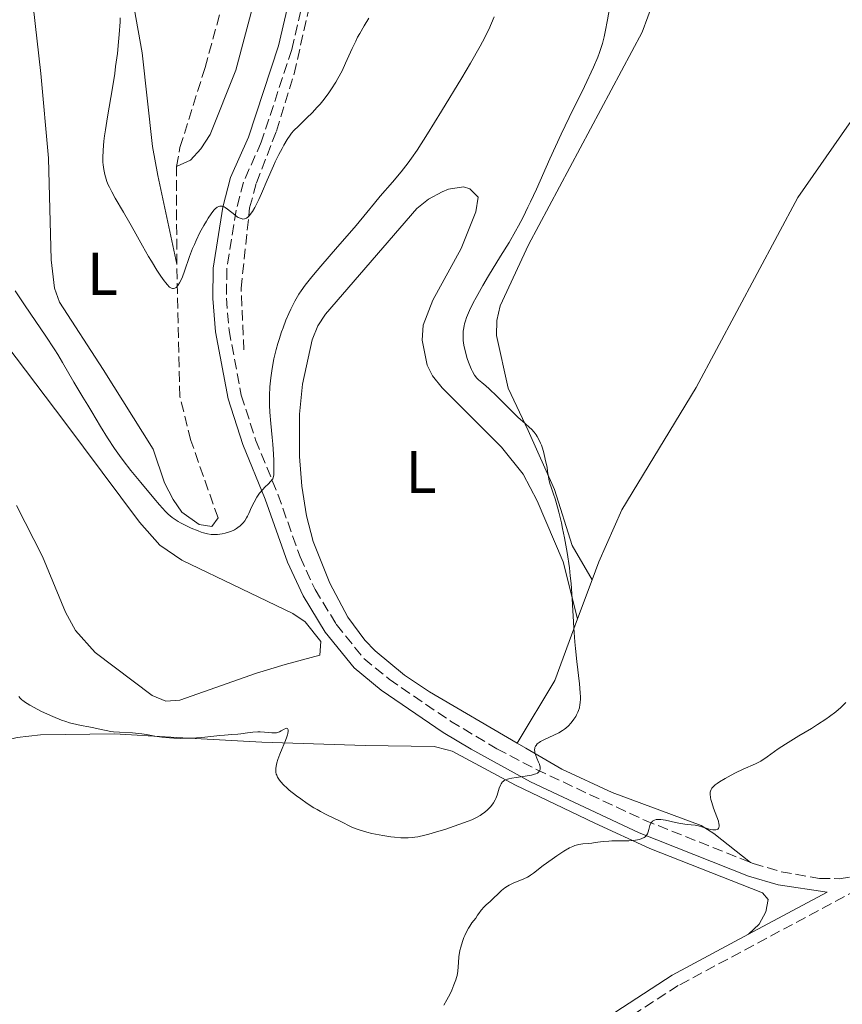
# Model space of a CAD drawing. Units: metres. Extents: x 625705 to 629192, y 4662471 to 4664845.
# Drawn here: x 628891 to 629027, y 4663351 to 4663514 of the extents above; entities that cross this region are included whole.
import ezdxf
from ezdxf.enums import TextEntityAlignment as Align

# ---------------------------------------------------------------- set-up
doc = ezdxf.new("R2010")
doc.units = ezdxf.units.M
doc.header["$MEASUREMENT"] = 0
doc.linetypes.add('DGN Style 3', pattern=[2.435890702152634, 1.739921930109024, -0.6959687720436097])
for name, color, linetype, lineweight in [('Barranco lineal', 142, 'DGN Style 3', 13), ('Camino', 7, 'DGN Style 3', 0), ('Curva de nivel intermedia', 30, 'Continuous', 0), ('Etiqueta de uso rústico', 92, 'Continuous', 0), ('Línea de cambio de uso (parcela vista)', 92, 'Continuous', 0), ('Margen derecho', 7, 'Continuous', 0)]:
    doc.layers.add(name, color=color, linetype=linetype, lineweight=lineweight)
doc.styles.add('Style-Arial', font='arial.ttf')

msp = doc.modelspace()

# ---------------------------------------------------------------- linework, layer by layer
at = {"layer": 'Barranco lineal', "color": 142, "linetype": 'DGN Style 3', "lineweight": 13, "extrusion": (-0.000458264760758201, 0.123731486197205, 0.9923156298863987), "elevation": 577156.3609527987, "flags": 128}
msp.add_lwpolyline([(-646184.5715042755, -4625241.2405816), (-646184.5715042755, -4625257.566144378)], dxfattribs=at)
at = {"layer": 'Barranco lineal', "color": 142, "linetype": 'DGN Style 3', "lineweight": 13}
for points in [[(628928.0199999996, 4663459.130000001, 432.2100000000065), (628927.5300000003, 4663469.34, 431.0500000000029), (628928.9600000001, 4663482.720000001, 429.5500000000029), (628930.0899999999, 4663486.869999999, 429.1699999999983), (628933.3899999997, 4663495.460000001, 428.5), (628936.3300000001, 4663504.970000001, 427.570000000007), (628938.6799999997, 4663515.25, 426.5500000000029), (628940.6299999999, 4663526.539999999, 425.4600000000065), (628941.1699999999, 4663534.279999999, 424.3999999999942), (628940.7100000001, 4663540.609999999, 423.5200000000041), (628943.6699999999, 4663557.880000001, 421.9900000000052), (628945.0899999999, 4663569.550000001, 420.7200000000012), (628945.4000000004, 4663575.51, 420.3999999999942), (628944.9699999997, 4663580.08, 420.1999999999971), (628945.4299999997, 4663592.869999999, 419.1199999999953)], [(628916.8200000003, 4663489.57, 427.3600000000006), (628917.4000000004, 4663492.730000001, 426.9600000000065), (628921.5700000003, 4663505.99, 425.9900000000052), (628924.2000000002, 4663515.640000001, 424.7400000000052)], [(628923.7199999997, 4663431.27, 433.9900000000052), (628919.2100000001, 4663444.119999999, 432.1499999999942), (628917.3799999999, 4663451.42, 431.6699999999983), (628916.8799999999, 4663473.369999999, 429.3800000000047)]]:
    msp.add_polyline3d(points, dxfattribs=at)
at = {"layer": 'Camino', "color": 7, "linetype": 'DGN Style 3', "lineweight": 0}
for points in [[(628937.9699999989, 4663517.830000004, 426.2400000000054), (628935.9400000017, 4663508.969999999, 427.0200000000042), (628930.89, 4663493.610000002, 429.0000000000001), (628927.9299999984, 4663486.989999998, 429.5099999999948), (628926.699999999, 4663482.330000003, 429.8800000000048), (628925.1700000024, 4663472.530000002, 430.7899999999937), (628925.120000001, 4663467.730000002, 431.4400000000023), (628925.539999999, 4663462.420000004, 432.1300000000046), (628927.5799999975, 4663451.609999999, 433.5899999999966), (628929.949999999, 4663444.220000001, 434.3800000000048), (628933.6499999983, 4663435.190000002, 435.4600000000065), (628937.3200000006, 4663424.800000001, 436.4100000000035), (628939.7999999995, 4663419.380000001, 436.8200000000069), (628943.3199999998, 4663413.63, 437.1499999999942), (628947.8700000007, 4663407.970000001, 437.4700000000011), (628952.1000000018, 4663404.500000001, 437.9100000000037), (628962.2699999998, 4663397.559999999, 438.8500000000058), (628969.9600000009, 4663392.970000001, 439.7500000000001), (628976.519999999, 4663389.530000002, 439.979999999996), (628994.4299999995, 4663381.120000001, 440.0800000000019), (629012.0300000015, 4663374.100000002, 439.7400000000052)], [(629012.0300000015, 4663374.100000002, 439.7400000000052), (629012.4299999995, 4663373.95, 439.729999999996), (629017.100000001, 4663372.570000002, 439.6699999999983), (629023.469999999, 4663371.449999999, 439.6000000000058), (629026.7100000001, 4663371.410000001, 439.6300000000048), (629029.7499999999, 4663371.870000003, 439.5700000000069), (629036.489999999, 4663374.699999999, 439.5800000000018), (629046.25, 4663379.460000004, 439.5099999999948)], [(629029.7299999997, 4663369.59, 439.4700000000013), (629000.0399999976, 4663353.680000001, 439.4199999999984), (628989.53, 4663346.870000001, 439.5200000000042), (628981.7600000005, 4663341.149999999, 439.6300000000048), (628978.6900000017, 4663338.550000002, 439.5899999999967), (628973.7199999985, 4663333.260000002, 439.6999999999971), (628969.7199999974, 4663327.600000001, 439.6699999999983)]]:
    msp.add_polyline3d(points, dxfattribs=at)
at = {"layer": 'Curva de nivel intermedia', "color": 30, "linetype": 'Continuous', "lineweight": 0, "flags": 128}
for points, elevation in [([(628988.8100000003, 4663516.710000002), (628988.3099999997, 4663513.899999999), (628987.9299999997, 4663511.929999998), (628987.7400000019, 4663511.099999999), (628987.4600000002, 4663509.98), (628987.3100000004, 4663509.460000001), (628986.9800000018, 4663508.460000002), (628986.6900000013, 4663507.699999999), (628985.9600000004, 4663506.029999999), (628984.4600000005, 4663502.859999998), (628981.9500000004, 4663497.719999999), (628980.6400000006, 4663494.960000001), (628978.7499999999, 4663490.849999999), (628976.5000000012, 4663485.84), (628975.54, 4663483.73), (628975.0999999996, 4663482.8), (628974.2999999995, 4663481.159999999), (628973.5500000007, 4663479.730000001), (628973.05, 4663478.820000002), (628971.9700000006, 4663476.979999999), (628970.5600000002, 4663474.67), (628968.5599999995, 4663471.409999999), (628967.6200000007, 4663469.819999999), (628966.5099999999, 4663467.859999999), (628966.0300000015, 4663466.939999999), (628965.4200000013, 4663465.67), (628964.9400000008, 4663464.520000001), (628964.7500000007, 4663463.98), (628964.600000001, 4663463.480000001), (628964.5200000005, 4663463.159999999), (628964.4100000011, 4663462.54), (628964.3700000008, 4663462.249999999), (628964.3399999995, 4663461.67), (628964.3500000007, 4663461.100000001), (628964.3799999997, 4663460.720000001), (628964.5000000005, 4663459.929999999), (628964.6900000004, 4663458.999999999), (628965.0300000003, 4663457.740000002), (628965.2300000014, 4663457.130000001), (628965.5599999999, 4663456.289999999), (628965.7300000021, 4663455.91), (628965.9100000008, 4663455.56), (628966.2700000008, 4663454.969999999), (628966.6399999994, 4663454.48), (628966.9000000011, 4663454.199999998), (628967.4400000019, 4663453.710000001), (628968.1300000004, 4663453.17), (628968.6800000002, 4663452.689999999), (628969.97, 4663451.470000001), (628972.0399999997, 4663449.380000001), (628973.4600000012, 4663447.92), (628974.2200000013, 4663447.31), (628974.6600000015, 4663446.949999999), (628975.3800000013, 4663446.289999999), (628975.6699999997, 4663445.999999999), (628976.1300000001, 4663445.480000001), (628976.4699999999, 4663445.029999999), (628976.6399999997, 4663444.759999999), (628976.9000000012, 4663444.279999998), (628977.2000000007, 4663443.65), (628977.3300000003, 4663443.34), (628977.5000000002, 4663442.869999998), (628977.7400000016, 4663442.05), (628977.9800000008, 4663441.039999999), (628978.2699999991, 4663439.630000002), (628978.3699999999, 4663439.019999999), (628978.5599999997, 4663437.710000001), (628978.7499999999, 4663437.000000001), (628978.9700000011, 4663436.359999999), (628979.370000001, 4663435.199999999), (628979.6200000015, 4663434.439999999), (628980.0300000005, 4663433.039999997), (628980.2500000017, 4663432.199999999), (628980.6600000008, 4663430.480000001), (628980.8600000021, 4663429.529999998), (628981.1700000004, 4663427.99), (628981.6100000007, 4663425.539999999), (628981.9800000017, 4663422.970000001), (628982.1300000015, 4663421.679999999), (628982.2600000012, 4663420.399999999), (628982.4500000011, 4663417.869999999), (628982.7300000006, 4663413.010000001), (628982.8899999993, 4663410.699999999), (628982.99, 4663409.579999999), (628983.2300000013, 4663407.439999998), (628983.6700000016, 4663403.720000001), (628983.79, 4663402.239999999)], 440), ([(628924.890000001, 4663482.759999999), (628924.7099999997, 4663482.859999999), (628924.3800000012, 4663482.989999999), (628924.2200000002, 4663483.01), (628924.0000000012, 4663483.000000001), (628923.8500000014, 4663482.96), (628923.5499999997, 4663482.810000001), (628923.2500000001, 4663482.560000001), (628923.04, 4663482.33), (628922.5900000008, 4663481.74), (628922.07, 4663480.98), (628921.7900000006, 4663480.529999998), (628921.3700000005, 4663479.8), (628920.72, 4663478.600000001), (628920.0899999996, 4663477.300000001), (628919.79, 4663476.63), (628919.5100000007, 4663475.96), (628919.000000001, 4663474.63), (628918.1600000006, 4663472.220000001), (628917.8099999997, 4663471.269999998), (628917.6399999999, 4663470.869999998), (628917.3400000003, 4663470.249999999), (628917.0499999998, 4663469.819999999), (628916.8700000009, 4663469.619999998), (628916.7600000014, 4663469.520000001), (628916.5300000012, 4663469.38), (628916.3099999999, 4663469.319999999), (628916.1900000015, 4663469.33), (628916.0100000004, 4663469.38), (628915.8000000003, 4663469.5), (628915.6900000008, 4663469.58), (628915.2999999997, 4663469.970000001), (628915.0700000017, 4663470.249999999), (628914.8100000002, 4663470.58), (628914.2300000011, 4663471.390000001), (628913.5800000008, 4663472.369999998), (628912.6599999999, 4663473.84), (628912.2000000017, 4663474.63), (628911.1700000013, 4663476.429999999), (628909.8100000002, 4663478.899999999), (628909.1100000005, 4663480.15), (628908.0199999998, 4663482.02), (628906.6699999997, 4663484.34), (628906.1100000008, 4663485.359999998), (628905.7000000017, 4663486.17), (628905.5200000008, 4663486.539999999), (628905.2999999995, 4663487.08), (628905.0300000012, 4663487.859999999), (628904.9300000007, 4663488.249999999), (628904.7699999998, 4663489.060000001), (628904.6700000013, 4663489.859999998), (628904.64, 4663490.289999999), (628904.6199999999, 4663491), (628904.6600000003, 4663492.259999999), (628904.800000001, 4663493.79), (628904.9000000015, 4663494.670000001), (628905.0400000003, 4663495.649999999), (628905.3900000011, 4663497.819999999), (628906.2000000002, 4663502.619999999), (628906.5800000002, 4663505.010000001), (628906.7400000012, 4663506.15), (628907.0200000005, 4663508.300000001), (628907.2300000007, 4663510.259999999), (628907.3400000001, 4663511.460000001), (628907.480000001, 4663513.550000001), (628907.500000001, 4663514.239999999)], 430), ([(628948.7400000002, 4663514.159999999), (628947.9500000011, 4663512.919999998), (628947.2100000014, 4663511.649999999), (628946.8600000005, 4663511.019999999), (628946.5499999997, 4663510.390000001), (628945.9700000008, 4663509.15), (628944.88, 4663506.689999999), (628944.280000001, 4663505.439999999), (628943.5800000014, 4663504.159999999), (628943.2400000016, 4663503.59), (628942.5199999998, 4663502.470000002), (628941.9600000009, 4663501.650000001), (628941.0800000002, 4663500.490000002), (628940.6300000009, 4663499.939999999), (628940.1799999995, 4663499.42), (628939.300000001, 4663498.460000001), (628938.4500000017, 4663497.63), (628937.0400000013, 4663496.279999999), (628936.3000000013, 4663495.529999998), (628935.9100000003, 4663495.079999999), (628935.6799999999, 4663494.769999999), (628935.2000000017, 4663494.060000001), (628934.6400000006, 4663493.130000001), (628934.3300000001, 4663492.569999999), (628933.8000000003, 4663491.57), (628933.2100000001, 4663490.359999998), (628932.9000000017, 4663489.67), (628931.8700000013, 4663487.300000001), (628930.9200000013, 4663485.100000001), (628930.4600000009, 4663484.08), (628929.8100000004, 4663482.769999998), (628929.4100000004, 4663482.09), (628929.2300000016, 4663481.81), (628928.9499999998, 4663481.460000001), (628928.78, 4663481.279999999), (628928.6600000015, 4663481.17), (628928.4300000013, 4663481.009999999), (628928.3200000018, 4663480.949999998), (628928.0900000016, 4663480.88), (628927.8500000001, 4663480.859999999), (628927.7000000004, 4663480.88), (628927.3700000019, 4663480.98), (628927.0800000012, 4663481.119999998), (628926.8800000001, 4663481.239999999), (628926.4800000022, 4663481.53), (628925.2599999995, 4663482.509999999), (628924.890000001, 4663482.759999999)], 430), ([(628969.4800000006, 4663514.430000001), (628969.0500000013, 4663513.33), (628968.5999999997, 4663512.3), (628968.3600000006, 4663511.779999998), (628967.9400000004, 4663510.949999999), (628967.1800000004, 4663509.519999999), (628965.5800000001, 4663506.720000001), (628964.1300000016, 4663504.269999999), (628960.79, 4663498.740000002), (628958.47, 4663494.99), (628956.7199999997, 4663492.279999998), (628955.8000000011, 4663490.939999999), (628955.2300000011, 4663490.16), (628954.0900000012, 4663488.710000002), (628952.6500000019, 4663486.99), (628950.630000001, 4663484.63), (628949.6900000002, 4663483.51), (628948.4000000004, 4663481.949999998), (628946.6200000012, 4663479.779999999), (628945.5300000005, 4663478.49), (628943.55, 4663476.220000002), (628940.7500000016, 4663473.039999999), (628939.5400000003, 4663471.619999999), (628939.0300000005, 4663471), (628938.1699999999, 4663469.909999999), (628937.5000000016, 4663468.970000001), (628937.1300000006, 4663468.38), (628936.4500000011, 4663467.210000001), (628935.7900000019, 4663465.91), (628935.4600000009, 4663465.210000001), (628934.9700000014, 4663464.06), (628934.490000001, 4663462.810000001), (628934.2500000017, 4663462.140000001), (628933.8400000005, 4663460.880000001), (628933.6399999993, 4663460.220000001), (628933.370000001, 4663459.210000002), (628932.990000001, 4663457.649999999), (628932.6800000004, 4663456.08), (628932.5599999997, 4663455.3), (628932.4600000014, 4663454.529999998), (628932.3200000006, 4663453.020000001), (628932.2600000004, 4663451.560000001), (628932.2600000004, 4663450.619999999), (628932.2700000014, 4663450), (628932.3200000006, 4663448.82), (628932.4700000002, 4663446.939999999), (628932.7200000007, 4663444.609999999), (628932.8200000012, 4663443.480000001), (628932.9400000019, 4663441.829999999), (628932.9800000021, 4663440.81), (628932.990000001, 4663439.140000001), (628932.9500000009, 4663438.409999998), (628932.9000000017, 4663438.13), (628932.780000001, 4663437.779999998), (628932.6900000017, 4663437.62), (628932.4300000002, 4663437.3), (628932.0700000002, 4663436.929999999), (628931.4600000001, 4663436.350000001), (628931.1300000015, 4663436.010000001)], 435.0000000000001), ([(628931.1300000015, 4663436.010000001), (628930.6200000017, 4663435.4), (628930.3800000004, 4663435.060000001), (628930.1400000012, 4663434.689999999), (628929.6900000019, 4663433.88), (628929.2800000008, 4663433.050000001), (628928.8, 4663432.01), (628928.5800000011, 4663431.569999999), (628928.4300000013, 4663431.279999998), (628928.1600000008, 4663430.809999999), (628927.9000000015, 4663430.46), (628927.7400000007, 4663430.269999999), (628927.3899999997, 4663429.949999998), (628926.9900000019, 4663429.66), (628926.7800000017, 4663429.52), (628926.4199999997, 4663429.32), (628925.8300000018, 4663429.039999999), (628925.2300000006, 4663428.829999999), (628924.9100000008, 4663428.739999999), (628924.4100000003, 4663428.63), (628923.6400000014, 4663428.519999998), (628922.9500000007, 4663428.509999999), (628922.5800000018, 4663428.539999999), (628921.9900000017, 4663428.63), (628921.3200000012, 4663428.8), (628920.9400000012, 4663428.92), (628920.4100000014, 4663429.109999998), (628919.2400000002, 4663429.58), (628918.3500000007, 4663430), (628917.5100000004, 4663430.439999998), (628917.1200000013, 4663430.659999999), (628916.4300000007, 4663431.12), (628916.110000001, 4663431.359999999), (628915.4699999995, 4663431.909999999), (628915.0300000014, 4663432.349999999), (628914.0099999999, 4663433.46), (628913.0700000012, 4663434.550000001), (628910.9000000008, 4663437.139999999), (628909.2700000014, 4663439.16), (628907.9900000006, 4663440.82), (628907.4000000005, 4663441.609999999), (628906.5600000002, 4663442.779999998), (628905.3700000009, 4663444.56), (628904.2199999999, 4663446.439999999), (628902.7900000016, 4663448.869999999), (628902.1400000011, 4663449.96), (628901.3000000007, 4663451.33), (628900.2900000004, 4663452.96), (628899.7800000008, 4663453.82), (628897.9500000002, 4663457.05), (628897.1299999999, 4663458.4), (628896.6700000016, 4663459.140000001), (628895.0600000002, 4663461.579999999), (628892.6700000007, 4663465.07), (628891.5100000006, 4663466.78), (628890.1000000002, 4663468.92)], 435.0000000000001), ([(628934.5700000013, 4663387.009999999), (628934.130000001, 4663387.489999999), (628933.9099999998, 4663387.779999999), (628933.5900000001, 4663388.279999998), (628933.4400000004, 4663388.609999998), (628933.38, 4663388.77), (628933.3100000008, 4663389.09), (628933.2900000006, 4663389.310000001), (628933.3200000019, 4663389.779999998), (628933.4100000013, 4663390.350000001), (628933.4900000017, 4663390.660000001), (628933.6399999993, 4663391.180000001), (628933.9600000011, 4663392.050000001), (628934.3700000001, 4663393.029999998), (628934.92, 4663394.34), (628935.1400000014, 4663394.939999999), (628935.2400000019, 4663395.300000001), (628935.2900000011, 4663395.520000001), (628935.3400000003, 4663395.890000002), (628935.3300000012, 4663396.099999999), (628935.2400000019, 4663396.309999999), (628935.100000001, 4663396.369999999), (628934.9800000006, 4663396.350000001), (628934.690000002, 4663396.210000001), (628934.1800000002, 4663395.92), (628933.8899999997, 4663395.779999999), (628933.5900000001, 4663395.67), (628933.4200000003, 4663395.63), (628933.1800000012, 4663395.59), (628932.6500000014, 4663395.599999999), (628931.4300000009, 4663395.739999999), (628930.7000000001, 4663395.779999999), (628930.3100000012, 4663395.769999999), (628929.4700000007, 4663395.720000002), (628928.6200000013, 4663395.619999998), (628927.5100000005, 4663395.470000001), (628927.0099999999, 4663395.41), (628926.0300000008, 4663395.319999998), (628924.7800000012, 4663395.23), (628924.0300000003, 4663395.17), (628921.0300000006, 4663394.859999998), (628919.2699999993, 4663394.74), (628918.6700000003, 4663394.720000001), (628917.4900000001, 4663394.7), (628916.3600000013, 4663394.730000001), (628915.6500000006, 4663394.76), (628914.3899999999, 4663394.880000001), (628913.2600000012, 4663395.070000002), (628911.8700000008, 4663395.350000001), (628911.0599999995, 4663395.46), (628909.5500000007, 4663395.59), (628907.3700000015, 4663395.720000002), (628906.3800000013, 4663395.8), (628905.9499999998, 4663395.859999999), (628905.180000001, 4663395.989999999), (628903.8200000019, 4663396.289999999), (628903.1, 4663396.439999999), (628902.2900000009, 4663396.59), (628901.0200000014, 4663396.820000002), (628900.3000000016, 4663396.98), (628899.1100000002, 4663397.3), (628898.4599999997, 4663397.5), (628897.7800000003, 4663397.739999999), (628896.3499999997, 4663398.300000001), (628894.9200000014, 4663398.929999999), (628894.3200000002, 4663399.220000001), (628893.2100000017, 4663399.789999999), (628892.5000000007, 4663400.189999999), (628892.0500000014, 4663400.46), (628891.79, 4663400.640000001), (628891.3600000008, 4663400.960000001), (628891.1799999998, 4663401.109999998), (628890.8900000014, 4663401.390000001), (628890.6800000013, 4663401.66)], 440), ([(628983.79, 4663402.239999999), (628983.8100000002, 4663401.609999998), (628983.8100000002, 4663401.24), (628983.7699999999, 4663400.58), (628983.7300000018, 4663400.289999997), (628983.6300000013, 4663399.77), (628983.5000000016, 4663399.329999999), (628983.4000000011, 4663399.069999999), (628983.1700000009, 4663398.600000001), (628983.03, 4663398.350000001), (628982.7400000017, 4663397.9), (628982.4300000012, 4663397.480000001), (628982.2200000009, 4663397.23), (628981.8099999997, 4663396.779999998), (628981.4000000006, 4663396.409999999), (628981.1900000006, 4663396.24), (628980.8399999996, 4663396.000000001), (628980.2100000015, 4663395.640000001), (628977.7500000006, 4663394.470000001), (628977.1800000007, 4663394.159999999), (628976.9500000004, 4663394), (628976.6599999998, 4663393.779999998), (628976.4500000019, 4663393.54), (628976.3700000015, 4663393.41), (628976.2599999999, 4663393.17), (628976.2300000007, 4663393.039999999), (628976.2100000005, 4663392.84), (628976.2300000007, 4663392.489999999), (628976.270000001, 4663392.300000002), (628976.4000000005, 4663391.880000001), (628976.5999999995, 4663391.409999999), (628976.880000001, 4663390.730000001), (628977.0100000007, 4663390.399999999), (628977.1300000015, 4663389.930000001), (628977.1400000004, 4663389.720000001), (628977.1200000002, 4663389.529999999), (628977.0900000012, 4663389.42), (628976.9700000006, 4663389.21), (628976.880000001, 4663389.109999999), (628976.670000001, 4663388.949999998), (628976.4000000005, 4663388.81), (628976.1900000004, 4663388.73), (628975.6800000007, 4663388.59), (628974.6400000014, 4663388.400000001), (628973.1399999994, 4663388.210000001), (628972.4600000001, 4663388.109999998), (628971.9500000003, 4663388.01), (628971.7300000013, 4663387.939999999), (628971.4299999995, 4663387.84), (628971.1800000013, 4663387.699999999), (628971.0600000008, 4663387.619999998), (628970.8600000017, 4663387.429999999), (628970.7700000001, 4663387.319999999), (628970.6400000005, 4663387.130000002), (628970.530000001, 4663386.91), (628970.3400000011, 4663386.409999999), (628969.99, 4663385.279999998), (628969.7900000011, 4663384.730000001), (628969.6799999994, 4663384.480000001), (628969.42, 4663384.020000001), (628969.1299999994, 4663383.609999998), (628968.9100000004, 4663383.350000001), (628968.4299999999, 4663382.88), (628967.8900000012, 4663382.42), (628967.6100000017, 4663382.21), (628967.1600000003, 4663381.91), (628966.4900000021, 4663381.51), (628965.7800000012, 4663381.189999999), (628965.2200000002, 4663380.970000002), (628963.6500000011, 4663380.42), (628961.2999999997, 4663379.599999999), (628959.9699999997, 4663379.17), (628958.6599999999, 4663378.779999998), (628958.0300000019, 4663378.62), (628956.8700000017, 4663378.380000001), (628956.3300000008, 4663378.289999999), (628955.9700000009, 4663378.249999999), (628955.2500000012, 4663378.199999999), (628954.5300000015, 4663378.199999999), (628954.0399999998, 4663378.220000001), (628952.9900000015, 4663378.3), (628952.35, 4663378.380000001), (628951.02, 4663378.59), (628949.2200000007, 4663378.939999999), (628948.3800000004, 4663379.140000001), (628947.2600000005, 4663379.449999999), (628946.7900000011, 4663379.61), (628945.990000001, 4663379.919999998), (628945.3300000015, 4663380.24), (628944.5200000001, 4663380.67), (628944.0900000011, 4663380.890000001), (628941.6700000003, 4663382.050000001), (628940.6900000012, 4663382.569999999), (628940.1700000005, 4663382.869999999), (628939.6299999995, 4663383.189999999), (628938.520000001, 4663383.91), (628937.4300000002, 4663384.670000001), (628936.7400000017, 4663385.17), (628935.5400000014, 4663386.119999999), (628935.1700000004, 4663386.439999999), (628934.5700000013, 4663387.009999999)], 440), ([(629005.620000001, 4663386.439999999), (629005.7300000006, 4663386.56), (629006.01, 4663386.84), (629006.1799999998, 4663386.99), (629006.5000000016, 4663387.220000001), (629006.8799999994, 4663387.480000001), (629007.7900000014, 4663388.03), (629008.8200000018, 4663388.600000001), (629009.5100000004, 4663388.96), (629010.8100000012, 4663389.59), (629012.8400000007, 4663390.449999998), (629013.4199999997, 4663390.739999999), (629013.7200000014, 4663390.92), (629014.7500000017, 4663391.630000001), (629016.6100000015, 4663392.939999999), (629017.8200000006, 4663393.740000002), (629020.02, 4663395.09), (629022.1200000012, 4663396.350000001), (629023.1400000004, 4663396.970000001), (629024.5199999996, 4663397.880000001), (629025.1200000008, 4663398.31), (629026.14, 4663399.119999998), (629026.9700000016, 4663399.839999998), (629027.8299999998, 4663400.63)], 440), ([(628963.2599999999, 4663355.000000001), (628963.3499999993, 4663355.369999999), (628963.4600000011, 4663356.050000002), (628963.5700000006, 4663357.52), (628963.6700000011, 4663358.460000001), (628963.8400000011, 4663359.5), (628963.9700000007, 4663360.07), (628964.2400000012, 4663361), (628964.4900000015, 4663361.659999999), (628964.6300000001, 4663361.99), (628964.8700000015, 4663362.5), (628965.2500000015, 4663363.199999999), (628965.4700000006, 4663363.55), (628965.8300000003, 4663364.08), (628966.4600000007, 4663364.869999999), (628966.7600000004, 4663365.37), (628966.9500000002, 4663365.66), (628967.3300000002, 4663366.17), (628967.8600000021, 4663366.76), (628968.2000000018, 4663367.09), (628968.8300000001, 4663367.640000001), (628970.7099999997, 4663369.429999999), (628971.2999999998, 4663369.9), (628971.7200000001, 4663370.16), (628972.0100000006, 4663370.329999999), (628972.67, 4663370.649999999), (628974.4400000003, 4663371.409999999), (628975.0199999993, 4663371.689999999), (628975.2899999997, 4663371.839999998), (628975.5500000013, 4663371.99), (628976.0300000017, 4663372.319999998), (628977.6200000009, 4663373.579999999), (628979.1100000017, 4663374.679999999), (628979.920000001, 4663375.23), (628981.0600000009, 4663375.970000002), (628982.0199999998, 4663376.51), (628982.5700000018, 4663376.77), (628982.9100000015, 4663376.900000001), (628983.5399999997, 4663377.08), (628984.2300000003, 4663377.189999999), (628985.1900000015, 4663377.279999998), (628985.7100000001, 4663377.33), (628986.2700000011, 4663377.41), (628987.1400000006, 4663377.529999999), (628987.6500000001, 4663377.59), (628988.5300000008, 4663377.649999999), (628989.0400000005, 4663377.679999999), (628990.1900000017, 4663377.690000001), (628991.8099999998, 4663377.720000002), (628992.5900000001, 4663377.769999999), (628993.2900000019, 4663377.869999999), (628993.6100000015, 4663377.929999999), (628994.0200000005, 4663378.060000001), (628994.3600000002, 4663378.24), (628994.5400000013, 4663378.369999999), (628994.6399999997, 4663378.470000001), (628994.8200000006, 4663378.680000001), (628994.9200000013, 4663378.84), (628995.070000001, 4663379.189999999), (628995.1800000005, 4663379.55), (628995.2800000011, 4663380.019999999), (628995.3300000003, 4663380.23), (628995.4700000011, 4663380.600000001), (628995.5700000017, 4663380.75), (628995.7400000015, 4663380.949999999), (628995.9600000007, 4663381.09), (628996.0900000002, 4663381.15), (628996.3899999999, 4663381.220000001), (628996.5599999997, 4663381.239999999), (628996.8500000002, 4663381.250000001), (628997.1699999998, 4663381.220000001), (628997.9100000019, 4663381.109999999), (628999.5599999992, 4663380.759999999), (629000.3900000007, 4663380.59), (629001.5199999996, 4663380.42), (629002.8200000003, 4663380.27), (629003.3700000002, 4663380.180000001), (629004.1000000011, 4663379.980000001), (629004.9700000007, 4663379.680000001), (629005.400000002, 4663379.569999999), (629005.790000001, 4663379.51), (629005.9699999997, 4663379.500000001), (629006.2400000002, 4663379.519999999), (629006.4700000006, 4663379.59), (629006.570000001, 4663379.65), (629006.6800000005, 4663379.749999999), (629006.7699999999, 4663379.919999998), (629006.8200000013, 4663380.12), (629006.8100000002, 4663380.359999998), (629006.7800000011, 4663380.539999997), (629006.6800000005, 4663380.96), (629006.4500000003, 4663381.66), (629005.8899999993, 4663383.109999998), (629005.5800000008, 4663384.039999999), (629005.44, 4663384.57), (629005.3799999997, 4663384.880000001), (629005.3300000007, 4663385.449999998), (629005.3500000006, 4663385.779999999), (629005.3799999997, 4663385.949999999), (629005.4700000013, 4663386.189999999), (629005.620000001, 4663386.439999999)], 440), ([(628961.17, 4663350.460000001), (628961.6799999997, 4663351.33), (628962.2000000004, 4663352.34), (628962.4700000009, 4663352.910000001), (628962.8399999996, 4663353.779999998), (628963.1500000004, 4663354.609999999), (628963.2599999999, 4663355.000000001)], 440)]:
    msp.add_lwpolyline(points, dxfattribs=dict(at, elevation=elevation))
at = {"layer": 'Línea de cambio de uso (parcela vista)', "color": 92, "linetype": 'Continuous', "lineweight": 0, "extrusion": (-0.008537965760494372, -0.02311323784999279, 0.9996963946002618), "elevation": -112716.8708344838, "flags": 128}
msp.add_lwpolyline([(-1025911.545171757, 4591062.581750958), (-1025911.545171757, 4591069.481163979)], dxfattribs=at)
at = {"layer": 'Línea de cambio de uso (parcela vista)', "color": 92, "linetype": 'Continuous', "lineweight": 0, "extrusion": (0.2301459082731368, -0.1293803327697222, 0.9645172836178361), "elevation": -458171.6866660898, "flags": 128}
msp.add_lwpolyline([(4373301.471221477, 1675459.166469361), (4373313.595834509, 1675458.787709766), (4373324.343340937, 1675460.567879861)], dxfattribs=at)
at = {"layer": 'Línea de cambio de uso (parcela vista)', "color": 92, "linetype": 'Continuous', "lineweight": 0}
for points in [[(628931.9400000004, 4663525.34, 424.8300000000018), (628926.6500000004, 4663505.550000001, 426.7200000000012), (628922.4100000003, 4663494.91, 427.8300000000018), (628920.8700000001, 4663492.51, 427.9100000000035), (628919.1600000003, 4663490.65, 428.0299999999989), (628916.8200000003, 4663489.57, 427.7599999999948)], [(628985.7300000006, 4663420.99, 440.2799999999989), (628982.4600000001, 4663426.689999999, 439.7899999999936), (628979.5, 4663436.01, 440.1100000000006), (628975.1200000001, 4663445.789999999, 439.8000000000029), (628971.8200000003, 4663452.77, 440.25), (628969.9199999999, 4663461.529999999, 440.1600000000035), (628969.9299999997, 4663464, 440.1199999999953), (628970.4800000006, 4663466.470000001, 440.2400000000052), (628975.1900000004, 4663476.550000001, 440.6600000000035), (628994.0499999998, 4663511.880000001, 441), (628998.7599999999, 4663524.630000001, 441.320000000007)], [(628876.7599999999, 4663518.65, 438.0099999999948), (628877.1600000003, 4663511.430000001, 437.9700000000012), (628876.2800000003, 4663502.67, 437.6399999999995), (628875.6100000005, 4663499.17, 437.679999999993), (628872.9100000003, 4663490.359999999, 437.1600000000035), (628872.6299999999, 4663488.210000001, 437.4199999999983), (628873.7599999999, 4663481.130000001, 437.570000000007), (628874.5300000003, 4663478.779999999, 437.75), (628878.8700000001, 4663472.84, 437.4199999999983), (628898.2999999998, 4663447.130000001, 436.6699999999983), (628910.7199999997, 4663430.550000001, 436.7899999999936), (628914.0899999999, 4663426.76, 436.6900000000023)], [(628923.7199999997, 4663431.27, 434.4600000000065), (628922.6900000004, 4663429.850000001, 434.7599999999948), (628920.5700000003, 4663430.16, 434.9499999999971), (628917.7199999997, 4663432.220000001, 434.8000000000029), (628916.25, 4663434.300000001, 434.5399999999936), (628914.8300000001, 4663437.100000001, 434.1000000000058), (628912.9699999997, 4663442.699999999, 433.570000000007), (628904.6600000003, 4663455.92, 433.3500000000058), (628897.4299999997, 4663467.060000001, 433.0500000000029), (628896.5899999999, 4663469.4, 432.9600000000065), (628896.0700000003, 4663474.100000001, 432.3699999999953), (628895.6200000001, 4663490.949999999, 431.1399999999995), (628894.3300000001, 4663505, 432.0399999999936), (628893.0800000001, 4663516.230000001, 432.6199999999953)], [(628909.79, 4663515.82, 429.25), (628911.1500000004, 4663508.449999999, 429.0299999999989), (628912.8700000001, 4663492.880000001, 428.6100000000006), (628913.7400000002, 4663488.100000001, 428.3899999999995), (628916.8799999999, 4663473.369999999, 429.7700000000041)], [(628985.7300000006, 4663420.99, 440.2799999999989), (628986.8399999999, 4663423.970000001, 440.3899999999995), (628990.6699999999, 4663432.630000001, 440.6100000000006), (629002.9900000002, 4663452.9, 440.9400000000023), (629019.8799999999, 4663484.42, 441.179999999993), (629028.3899999997, 4663496.65, 441.25), (629030.1299999999, 4663498.869999999, 441.3000000000029)], [(628973.3099999997, 4663393.92, 439.7400000000052), (628958.7699999996, 4663402.41, 438.3899999999995), (628954.6500000004, 4663405.199999999, 438.1100000000006), (628949.7699999996, 4663409.210000001, 437.7100000000065), (628948.04, 4663411, 437.2899999999936), (628945.2300000006, 4663414.83, 437.0899999999965), (628942.2800000003, 4663420.42, 436.8899999999995), (628939.4900000002, 4663427.359999999, 436.4499999999971), (628938.4000000004, 4663431.609999999, 436.2700000000041), (628937.6200000001, 4663436.539999999, 436.0899999999965), (628937.25, 4663441.480000001, 436.1900000000023), (628937.2400000002, 4663448.480000001, 436.5299999999989), (628937.7400000002, 4663453.439999999, 436.5200000000041), (628939.3200000003, 4663460.83, 436.3999999999942), (628940.2699999996, 4663463.15, 436.3300000000018), (628941.5300000003, 4663465.08, 436.3600000000006), (628956.7100000001, 4663482.58, 436.7299999999959), (628958.6299999999, 4663484.17, 436.7899999999936), (628960.8700000001, 4663485.359999999, 437.1399999999995), (628961.9299999997, 4663485.83, 437.3099999999977), (628964.4299999997, 4663486.189999999, 437.5099999999948), (628965.4500000002, 4663485.880000001, 437.6000000000058), (628966.8799999999, 4663484.51, 437.75), (628966.4400000004, 4663482.07, 437.7599999999948), (628964.0199999996, 4663475.99, 437.9600000000065), (628959.3200000003, 4663467.369999999, 438.0299999999989), (628957.7400000002, 4663463.25, 437.9700000000012), (628957.5499999998, 4663460.76, 437.9799999999959), (628958.4100000003, 4663456.59, 438.1699999999983), (628959.29, 4663454.83, 438.179999999993), (628960.8600000005, 4663452.84, 438.3600000000006), (628970.7199999997, 4663443.01, 438.9100000000035), (628974.3399999999, 4663438.550000001, 439.3099999999977), (628976.6100000005, 4663434.100000001, 439.1199999999953), (628980.9600000001, 4663423.980000001, 439.6600000000035), (628983.3399999999, 4663414.52, 440.1100000000006)], [(628914.0899999999, 4663426.76, 436.6900000000023), (628917.6900000004, 4663424.25, 436.5299999999989), (628927.6200000001, 4663419.49, 436.8300000000018), (628936.1299999999, 4663415.42, 436.8899999999995), (628938.1900000004, 4663414.02, 437.1100000000006), (628940.79, 4663410.779999999, 437.320000000007), (628940.5999999996, 4663408.51, 437.5200000000041), (628934.8700000001, 4663406.949999999, 437.9600000000065), (628930.0899999999, 4663405.51, 438.2100000000065), (628917.3799999999, 4663401.029999999, 438.2899999999936), (628915.0499999998, 4663400.880000001, 438.2400000000052), (628912.7800000003, 4663401.800000001, 438.1699999999983), (628903.3399999999, 4663408.930000001, 438.2599999999948), (628900.0700000003, 4663412.58, 438.0800000000018), (628898.4199999999, 4663415.630000001, 438.3000000000029), (628894.5899999999, 4663424.850000001, 438.25), (628890.3200000003, 4663433.34, 438.2700000000041)], [(628961.7300000006, 4663392.800000001, 439.3099999999977), (628959.54, 4663393.369999999, 439.320000000007), (628948.0999999996, 4663393.529999999, 439.2799999999989), (628931, 4663394.09, 439.9799999999959), (628915.8899999997, 4663394.92, 439.3000000000029), (628906.5599999997, 4663395.460000001, 439.6000000000058), (628894.25, 4663395.26, 440.179999999993), (628890.3899999997, 4663394.84, 440.179999999993), (628887.9800000006, 4663394.210000001, 440.179999999993), (628881.3200000003, 4663391.140000001, 440.179999999993), (628879.7400000002, 4663389.91, 440.1600000000035), (628867.1100000005, 4663377.560000001, 440.0200000000041), (628863.9299999997, 4663374.58, 439.7799999999989), (628859.7999999998, 4663371.77, 439.7899999999936), (628841.2100000001, 4663361.369999999, 440.0800000000018), (628834.8300000001, 4663357.41, 439.929999999993), (628831.7300000006, 4663354.720000001, 439.7799999999989), (628826.2800000003, 4663348.57, 439.9100000000035)], [(629012.0300000003, 4663374.100000001, 439.7400000000052), (629005.9600000001, 4663378.930000001, 439.929999999993), (629003.8499999996, 4663380.24, 439.9799999999959), (628989.0999999996, 4663385.720000001, 440.179999999993), (628980.75, 4663389.57, 440.2100000000065), (628974.75, 4663393.07, 439.8300000000018), (628973.3099999997, 4663393.92, 439.7400000000052)], [(628961.7300000006, 4663392.800000001, 439.3099999999977), (628962.5199999996, 4663392.59, 439.3800000000047), (628973.0199999996, 4663386.92, 439.8800000000047), (628986.2199999997, 4663380.609999999, 440.0899999999965), (628995.3099999997, 4663376.439999999, 439.9199999999983), (629014.0199999996, 4663369.09, 439.6100000000006), (629014.9500000002, 4663367.980000001, 439.5399999999936), (629014.5300000003, 4663365.930000001, 439.5), (629013.4400000004, 4663363.880000001, 439.4700000000012), (629011.7000000002, 4663362.199999999, 439.4700000000012)]]:
    msp.add_polyline3d(points, dxfattribs=at)
at = {"layer": 'Margen derecho', "color": 7, "linetype": 'Continuous', "lineweight": 0}
for points in [[(628935.7399999981, 4663518.170000004, 426.2200000000012), (628933.7699999989, 4663509.580000004, 427.1900000000023), (628928.7899999989, 4663494.420000004, 428.8699999999953), (628925.8000000005, 4663487.739999999, 429.520000000004), (628924.4899999985, 4663482.800000002, 430.100000000006), (628922.9200000016, 4663472.710000002, 430.9100000000035), (628922.8700000001, 4663467.66, 431.2200000000012), (628923.3099999983, 4663462.120000003, 432.1499999999943), (628925.4099999993, 4663451.050000001, 433.5099999999947), (628927.829999998, 4663443.449999999, 434.2100000000063), (628931.5499999993, 4663434.38, 435.1799999999931), (628935.2300000007, 4663423.949999999, 436.2500000000001), (628937.8099999981, 4663418.330000003, 436.7799999999989), (628941.4800000003, 4663412.34, 437.2200000000012), (628946.269999998, 4663406.38, 437.570000000007), (628950.7499999995, 4663402.699999999, 437.8800000000048), (628961.0599999982, 4663395.670000002, 438.9100000000037), (628965.7199999986, 4663392.88, 439.5399999999937), (628975.5100000009, 4663387.510000002, 439.9199999999983), (628993.530000001, 4663379.050000002, 440), (629011.6900000018, 4663371.82, 439.729999999996), (629016.579999998, 4663370.38, 439.6000000000058), (629024.7399999986, 4663369.180000001, 439.5299999999989), (629011.6999999986, 4663362.2, 439.4700000000013)], [(629011.6999999986, 4663362.2, 439.4700000000013), (628999.0199999984, 4663355.399999999, 439.4700000000013), (628988.39, 4663348.510000002, 439.5800000000018), (628980.52, 4663342.730000001, 439.6399999999994), (628977.3099999981, 4663340.010000002, 439.6499999999942), (628972.1799999983, 4663334.54, 439.6600000000037), (628968.3899999997, 4663329.38, 439.6399999999994), (628952.8399999995, 4663299.32, 439.3800000000048), (628940.3099999991, 4663272.190000001, 439.25)]]:
    msp.add_polyline3d(points, dxfattribs=at)

# ---------------------------------------------------------------- texts
at = {"layer": 'Etiqueta de uso rústico', "color": 92, "linetype": 'Continuous', "lineweight": 0, "style": 'Style-Arial'}
for p in [(628904.561420381, 4663471.770009998, 431.6699999999983), (628957.3714203795, 4663438.900009996, 437.6999999999971)]:
    msp.add_text('L', height=7.000000000000002, dxfattribs=at).set_placement(p, align=Align.MIDDLE_CENTER)

doc.saveas('drawing.dxf')
